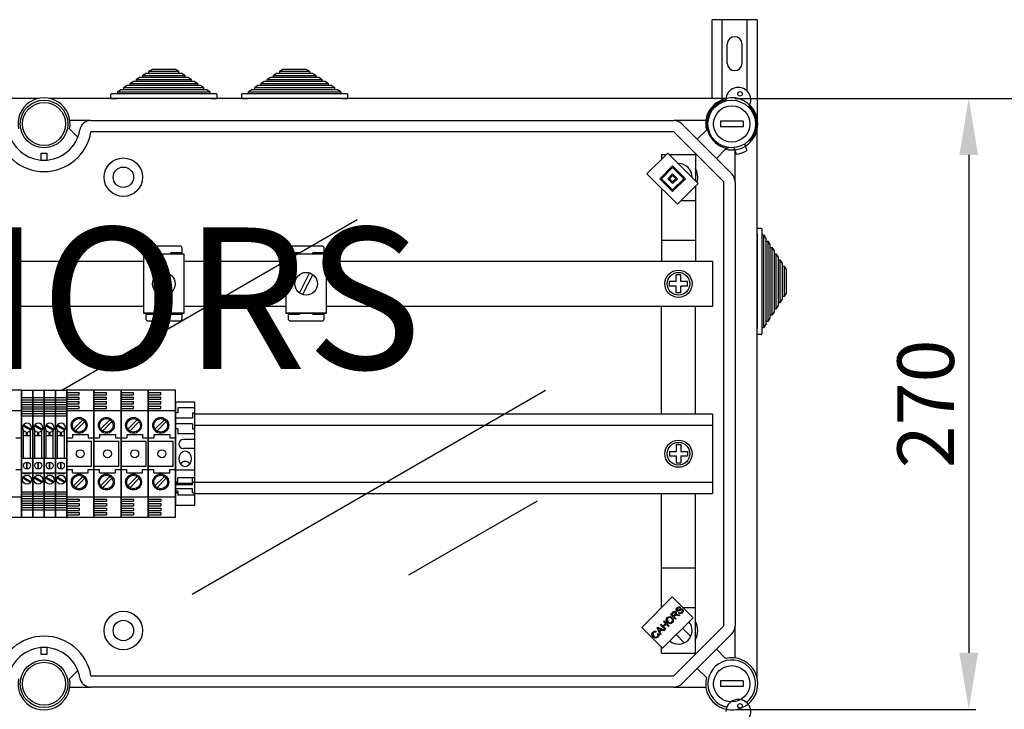
# Model space of a CAD drawing. Extents: x -514 to -330, y -439 to -275.
# Drawn here: x -464 to -394, y -324 to -275 of the extents above; entities that cross this region are included whole.
import ezdxf

# ---------------------------------------------------------------- set-up
doc = ezdxf.new("R2010")
doc.units = 0
doc.header["$MEASUREMENT"] = 0
doc.layers.get('0').update_dxf_attribs({"linetype": 'CONTINUOUS'})
doc.layers.get('DEFPOINTS').update_dxf_attribs({"linetype": 'CONTINUOUS'})
doc.layers.add('COTES', color=2, linetype='CONTINUOUS')
doc.styles.add('ROMANS', font='ARIAL.TTF')
doc.dimstyles.get("Standard").update_dxf_attribs({"dimtxt": 4.5, "dimasz": 5, "dimexe": 0.18, "dimexo": 0.0625, "dimgap": 1, "dimtad": 1, "dimdec": 1, "dimzin": 0, "dimdsep": 46, "dimtxsty": 'ROMANS', "dimcen": 1, "dimclrd": 256, "dimclre": 256, "dimclrt": 256, "dimadec": 0, "dimazin": 0, "dimtfac": 1, "dimtdec": 1, "dimtofl": 0, "dimtmove": 0, "dimatfit": 3, "dimfxl": 0, "dimtolj": 1, "dimtzin": 0, "dimarcsym": 0})

# ---------------------------------------------------------------- blocks, each defined once
blk = doc.blocks.new('*D39')
at = {"lineweight": -2}
for p, q in [((-413.19, -280.503), (-396.16, -280.503)), ((-396.66, -284.503), (-396.66, -319.666)), ((-413.127, -323.666), (-396.16, -323.666))]:
    blk.add_line(p, q, dxfattribs=at)
for points in [[(-397.326, -284.503), (-395.993, -284.503), (-396.66, -280.503)], [(-397.326, -319.666), (-395.993, -319.666), (-396.66, -323.666)]]:
    blk.add_solid(points)
at = {"layer": 'DEFPOINTS', "color": 0}
for p in [(-413.815, -280.503), (-413.752, -323.666), (-396.66, -323.666)]:
    blk.add_point(p, dxfattribs=at)
at = {"insert": (-399.702, -302.085), "char_height": 4, "attachment_point": 5, "rotation": 90, "style": 'ROMANS'}
blk.add_mtext('\\A1;270', dxfattribs=at)
blk = doc.blocks.new('*D42')
at = {"lineweight": -2, "ltscale": 5}
for p, q in [((-399.9, -280.503), (-383.553, -280.503)), ((-384.053, -284.503), (-384.053, -420.575)), ((-399.388, -424.575), (-383.553, -424.575))]:
    blk.add_line(p, q, dxfattribs=at)
at = {"ltscale": 5}
for points in [[(-384.72, -284.503), (-383.387, -284.503), (-384.053, -280.503)], [(-384.72, -420.575), (-383.387, -420.575), (-384.053, -424.575)]]:
    blk.add_solid(points, dxfattribs=at)
at = {"layer": 'DEFPOINTS', "color": 0, "ltscale": 5}
for p in [(-400.525, -280.503), (-400.013, -424.575), (-384.053, -424.575)]:
    blk.add_point(p, dxfattribs=at)
at = {"ltscale": 5, "insert": (-387.096, -352.539), "char_height": 4, "attachment_point": 5, "rotation": 90, "style": 'ROMANS'}
blk.add_mtext('\\A1;900', dxfattribs=at)
blk = doc.blocks.new('ALZADO')
for p, q in [((100.8, 154.99091), (97.60001, 154.99091)), ((97.60001, 149.43562), (97.60001, 154.99091)), ((98.32001, 149.43562), (98.32001, 154.99091)), ((100.08, 149.94862), (100.08, 154.99091)), ((100.8, 154.99091), (100.8, 147.62679)), ((98.68, 151.91091), (98.68, 153.27091)), ((99.72, 151.91091), (99.72, 153.27091)), ((57.59417, 151.19562), (57.34889, 151.03562)), ((57.34889, 151.03562), (57.34889, 150.90762)), ((60.37686, 151.03562), (57.34889, 151.03562)), ((57.7904, 151.19562), (57.59417, 151.19562)), ((58.03568, 151.48362), (57.7904, 151.32362)), ((57.7904, 151.32362), (57.7904, 151.19562)), ((59.93536, 151.32362), (57.7904, 151.32362)), ((59.93536, 151.19562), (57.7904, 151.19562)), ((59.69008, 151.48362), (58.03568, 151.48362)), ((59.93536, 151.32362), (59.69008, 151.48362)), ((59.93536, 151.19562), (59.93536, 151.32362)), ((60.13158, 151.19562), (59.93536, 151.19562)), ((60.37686, 151.03562), (60.13158, 151.19562)), ((60.37686, 150.90762), (60.37686, 151.03562)), ((66.83654, 151.19562), (66.59126, 151.03562)), ((66.59126, 151.03562), (66.59126, 150.90762)), ((69.61923, 151.03562), (66.59126, 151.03562)), ((67.03277, 151.19562), (66.83654, 151.19562)), ((67.27805, 151.48362), (67.03277, 151.32362)), ((67.03277, 151.32362), (67.03277, 151.19562)), ((69.17773, 151.32362), (67.03277, 151.32362)), ((69.17773, 151.19562), (67.03277, 151.19562)), ((68.93245, 151.48362), (67.27805, 151.48362)), ((69.17773, 151.32362), (68.93245, 151.48362)), ((69.17773, 151.19562), (69.17773, 151.32362)), ((69.37395, 151.19562), (69.17773, 151.19562)), ((69.61923, 151.03562), (69.37395, 151.19562)), ((69.61923, 150.90762), (69.61923, 151.03562)), ((56.26966, 150.33162), (56.02438, 150.17162)), ((56.46589, 150.33162), (56.26966, 150.33162)), ((56.71117, 150.61962), (56.46589, 150.45962)), ((56.46589, 150.45962), (56.46589, 150.33162)), ((61.25987, 150.45962), (56.46589, 150.45962)), ((61.25987, 150.33162), (56.46589, 150.33162)), ((56.90739, 150.61962), (56.71117, 150.61962)), ((57.15267, 150.90762), (56.90739, 150.74762)), ((56.90739, 150.74762), (56.90739, 150.61962)), ((60.81836, 150.74762), (56.90739, 150.74762)), ((60.81836, 150.61962), (56.90739, 150.61962)), ((57.34889, 150.90762), (57.15267, 150.90762)), ((60.37686, 150.90762), (57.34889, 150.90762)), ((60.57308, 150.90762), (60.37686, 150.90762)), ((60.81836, 150.74762), (60.57308, 150.90762)), ((60.81836, 150.61962), (60.81836, 150.74762)), ((61.01459, 150.61962), (60.81836, 150.61962)), ((61.25987, 150.45962), (61.01459, 150.61962)), ((61.25987, 150.33162), (61.25987, 150.45962)), ((61.45609, 150.33162), (61.25987, 150.33162)), ((61.70137, 150.17162), (61.45609, 150.33162)), ((65.51203, 150.33162), (65.26675, 150.17162)), ((65.70826, 150.33162), (65.51203, 150.33162)), ((65.95354, 150.61962), (65.70826, 150.45962)), ((65.70826, 150.45962), (65.70826, 150.33162)), ((70.50224, 150.45962), (65.70826, 150.45962)), ((70.50224, 150.33162), (65.70826, 150.33162)), ((66.14976, 150.61962), (65.95354, 150.61962)), ((66.39504, 150.90762), (66.14976, 150.74762)), ((66.14976, 150.74762), (66.14976, 150.61962)), ((70.06073, 150.74762), (66.14976, 150.74762)), ((70.06073, 150.61962), (66.14976, 150.61962)), ((66.59126, 150.90762), (66.39504, 150.90762)), ((69.61923, 150.90762), (66.59126, 150.90762)), ((69.81545, 150.90762), (69.61923, 150.90762)), ((70.06073, 150.74762), (69.81545, 150.90762)), ((70.06073, 150.61962), (70.06073, 150.74762)), ((70.25696, 150.61962), (70.06073, 150.61962)), ((70.50224, 150.45962), (70.25696, 150.61962)), ((70.50224, 150.33162), (70.50224, 150.45962)), ((70.69846, 150.33162), (70.50224, 150.33162)), ((70.94374, 150.17162), (70.69846, 150.33162)), ((55.10288, 149.70762), (55.10288, 149.43562)), ((55.58288, 149.75562), (55.15088, 149.75562)), ((55.82816, 150.04362), (55.58288, 149.88362)), ((55.58288, 149.88362), (55.58288, 149.75562)), ((62.14287, 149.88362), (55.58288, 149.88362)), ((62.14287, 149.75562), (55.58288, 149.75562)), ((56.02438, 150.04362), (55.82816, 150.04362)), ((56.02438, 150.17162), (56.02438, 150.04362)), ((61.70137, 150.17162), (56.02438, 150.17162)), ((61.70137, 150.04362), (56.02438, 150.04362)), ((61.70137, 150.04362), (61.70137, 150.17162)), ((61.89759, 150.04362), (61.70137, 150.04362)), ((62.14287, 149.88362), (61.89759, 150.04362)), ((62.14287, 149.75562), (62.14287, 149.88362)), ((62.57487, 149.75562), (62.14287, 149.75562)), ((62.62287, 149.43562), (62.62287, 149.70762)), ((64.34525, 149.70762), (64.34525, 149.43562)), ((64.82525, 149.75562), (64.39325, 149.75562)), ((65.07053, 150.04362), (64.82525, 149.88362)), ((64.82525, 149.88362), (64.82525, 149.75562)), ((71.38524, 149.88362), (64.82525, 149.88362)), ((71.38524, 149.75562), (64.82525, 149.75562)), ((65.26675, 150.04362), (65.07053, 150.04362)), ((65.26675, 150.17162), (65.26675, 150.04362)), ((70.94374, 150.17162), (65.26675, 150.17162)), ((70.94374, 150.04362), (65.26675, 150.04362)), ((70.94374, 150.04362), (70.94374, 150.17162)), ((71.13996, 150.04362), (70.94374, 150.04362)), ((71.38524, 149.88362), (71.13996, 150.04362)), ((71.38524, 149.75562), (71.38524, 149.88362)), ((71.81724, 149.75562), (71.38524, 149.75562)), ((71.86524, 149.43562), (71.86524, 149.70762)), ((50.05639, 149.43562), (2.15249, 149.43562)), ((98.58502, 149.43562), (50.74361, 149.43562)), ((55.10288, 149.43562), (55.53488, 149.43562)), ((62.19087, 149.43562), (55.53488, 149.43562)), ((62.19087, 149.43562), (62.62287, 149.43562)), ((64.34525, 149.43562), (64.77725, 149.43562)), ((71.43324, 149.43562), (64.77725, 149.43562)), ((71.43324, 149.43562), (71.86524, 149.43562)), ((53.71513, 147.86694), (52.22545, 147.86694)), ((53.71513, 147.86694), (94.89712, 147.86694)), ((97.16567, 147.86694), (94.89712, 147.86694)), ((95.46317, 147.63248), (98.99681, 144.09884)), ((52.78692, 146.69695), (52.20704, 147.2739)), ((94.89712, 147.06643), (53.71513, 147.06643)), ((98.43076, 143.53279), (94.89712, 147.06643)), ((96.55073, 146.54492), (97.20119, 147.19538)), ((100.79995, 108.42507), (100.79995, 147.28318)), ((99.90264, 146.21429), (100.06307, 145.74996)), ((100.15235, 146.41124), (100.32148, 146.4728)), ((50.19987, 145.55328), (50.60013, 145.55328)), ((50.19987, 145.07298), (50.19987, 145.55328)), ((50.60013, 145.55328), (50.60013, 145.07298)), ((93.00402, 144.10122), (94.47575, 145.57294)), ((94.02794, 145.4654), (94.02794, 145.12513)), ((94.02794, 145.4654), (94.36821, 145.4654)), ((94.47575, 145.57294), (96.62673, 143.42196)), ((94.58329, 145.4654), (96.42948, 145.4654)), ((96.42948, 145.4654), (96.42948, 143.61922)), ((98.55971, 145.83686), (97.90925, 145.1864)), ((98.8145, 145.95501), (98.65692, 145.89766)), ((99.14601, 145.95286), (99.30645, 145.48853)), ((99.23127, 143.53279), (99.23127, 145.70611)), ((95.15501, 141.95024), (93.00402, 144.10122)), ((93.9097, 143.76159), (94.81538, 144.66727)), ((94.02291, 143.76159), (94.81538, 144.55406)), ((94.47575, 143.76159), (94.81538, 144.10122)), ((94.81538, 144.66727), (95.72105, 143.76159)), ((94.81538, 144.55406), (95.60784, 143.76159)), ((94.81538, 144.10122), (95.15501, 143.76159)), ((94.81538, 142.85592), (93.9097, 143.76159)), ((94.81538, 142.96912), (94.02291, 143.76159)), ((94.81538, 143.42196), (94.47575, 143.76159)), ((94.58896, 143.76159), (94.81538, 143.98801)), ((94.81538, 143.53517), (94.58896, 143.76159)), ((94.81538, 143.98801), (95.0418, 143.76159)), ((95.60784, 143.76159), (94.81538, 142.96912)), ((95.72105, 143.76159), (94.81538, 142.85592)), ((95.0418, 143.76159), (94.81538, 143.53517)), ((95.15501, 143.76159), (94.81538, 143.42196)), ((96.62673, 143.42196), (95.15501, 141.95024)), ((98.43076, 112.17546), (98.43076, 143.53279)), ((99.23127, 143.53279), (99.23127, 112.17546)), ((94.02794, 143.07731), (94.02794, 137.93898)), ((96.42948, 143.22471), (96.42948, 137.93898)), ((95.43303, 142.22827), (96.42948, 142.22827)), ((51.60979, 128.80732), (72.52498, 140.88271)), ((100.79995, 140.26678), (101.07195, 140.26678)), ((100.79995, 139.83478), (100.79995, 140.26678)), ((101.11995, 140.21878), (101.11995, 139.78678)), ((94.02794, 139.42558), (96.41215, 139.42558)), ((100.79995, 139.83478), (100.79995, 133.17879)), ((101.11995, 139.78678), (101.24795, 139.78678)), ((101.11995, 139.78678), (101.11995, 133.22679)), ((101.24795, 139.78678), (101.40795, 139.5415)), ((101.24795, 139.78678), (101.24795, 133.22679)), ((101.40795, 139.5415), (101.40795, 139.34528)), ((101.40795, 139.34528), (101.53595, 139.34528)), ((101.40795, 139.34528), (101.40795, 133.66829)), ((101.53595, 139.34528), (101.69595, 139.1)), ((101.53595, 139.34528), (101.53595, 133.66829)), ((57.58741, 138.83663), (57.58741, 138.51639)), ((58.38803, 138.51639), (57.58741, 138.51639)), ((59.98925, 138.99676), (57.74753, 138.99676)), ((58.38803, 138.51639), (58.38803, 138.42116)), ((60.14938, 138.51639), (59.34876, 138.51639)), ((59.34876, 138.42116), (59.34876, 138.51639)), ((60.14938, 138.51639), (60.14938, 138.83663)), ((67.64273, 138.83663), (67.64273, 138.51639)), ((68.44334, 138.51639), (67.64273, 138.51639)), ((70.04457, 138.99676), (67.80285, 138.99676)), ((68.44334, 138.51639), (68.44334, 138.42116)), ((69.40408, 138.42116), (69.40408, 138.51639)), ((70.20469, 138.51639), (69.40408, 138.51639)), ((70.20469, 138.51639), (70.20469, 138.83663)), ((101.69595, 139.1), (101.69595, 138.90378)), ((101.69595, 138.90378), (101.82395, 138.90378)), ((101.69595, 138.90378), (101.69595, 134.1098)), ((101.82395, 138.90378), (101.98395, 138.6585)), ((101.82395, 138.90378), (101.82395, 134.1098)), ((101.98395, 138.6585), (101.98395, 138.46227)), ((101.98395, 138.46227), (102.11195, 138.46227)), ((101.98395, 138.46227), (101.98395, 134.5513)), ((102.11195, 138.46227), (102.27195, 138.21699)), ((102.11195, 138.46227), (102.11195, 134.5513)), ((43.37823, 137.93898), (57.42177, 137.93898)), ((60.30398, 138.42116), (57.42177, 138.42116)), ((57.42177, 138.42116), (57.42177, 134.25796)), ((60.30398, 134.25796), (60.30398, 138.42116)), ((60.30398, 137.93898), (67.47709, 137.93898)), ((70.3593, 138.42116), (67.47709, 138.42116)), ((67.47709, 138.42116), (67.47709, 134.25796)), ((70.3593, 134.25796), (70.3593, 138.42116)), ((70.3593, 137.93898), (97.63024, 137.93898)), ((97.63024, 137.93898), (97.63024, 134.74013)), ((102.27195, 138.21699), (102.27195, 138.02077)), ((102.27195, 138.02077), (102.39995, 138.02077)), ((102.27195, 138.02077), (102.27195, 134.9928)), ((102.39995, 138.02077), (102.55995, 137.77549)), ((102.39995, 138.02077), (102.39995, 134.9928)), ((102.55995, 137.77549), (102.55995, 137.57927)), ((59.11262, 137.10022), (58.39875, 135.6872)), ((69.16794, 137.10022), (68.45407, 135.6872)), ((102.55995, 137.57927), (102.68795, 137.57927)), ((102.55995, 137.57927), (102.55995, 135.43431)), ((102.68795, 137.57927), (102.84795, 137.33399)), ((102.68795, 137.57927), (102.68795, 135.43431)), ((102.84795, 137.33399), (102.84795, 135.67959)), ((59.327, 136.99192), (58.61313, 135.57889)), ((69.38232, 136.99192), (68.66845, 135.57889)), ((95.0686, 136.49966), (94.5883, 136.49966)), ((94.5883, 136.17946), (94.5883, 136.49966)), ((95.38881, 136.97997), (95.0686, 136.97997)), ((95.0686, 136.49966), (95.0686, 136.97997)), ((95.38881, 136.49966), (95.38881, 136.97997)), ((95.86912, 136.49966), (95.38881, 136.49966)), ((95.86912, 136.17946), (95.86912, 136.49966)), ((95.0686, 136.17946), (94.5883, 136.17946)), ((95.0686, 135.69915), (95.0686, 136.17946)), ((95.38881, 135.69915), (95.0686, 135.69915)), ((95.38881, 135.69915), (95.38881, 136.17946)), ((95.86912, 136.17946), (95.38881, 136.17946)), ((102.84795, 135.67959), (102.68795, 135.43431)), ((102.39995, 134.9928), (102.27195, 134.9928)), ((102.27195, 134.9928), (102.27195, 134.79658)), ((102.55995, 135.23808), (102.39995, 134.9928)), ((102.68795, 135.43431), (102.55995, 135.43431)), ((102.55995, 135.43431), (102.55995, 135.23808)), ((57.42177, 134.74013), (43.37823, 134.74013)), ((67.47709, 134.74013), (60.30398, 134.74013)), ((97.63024, 134.74013), (70.3593, 134.74013)), ((94.02794, 127.13086), (94.02794, 134.74013)), ((96.42948, 127.13086), (96.42948, 134.74013)), ((101.98395, 134.35508), (101.82395, 134.1098)), ((102.11195, 134.5513), (101.98395, 134.5513)), ((101.98395, 134.5513), (101.98395, 134.35508)), ((102.27195, 134.79658), (102.11195, 134.5513)), ((57.42177, 134.25796), (60.30398, 134.25796)), ((60.30398, 134.25796), (57.42177, 134.25796)), ((57.58741, 134.19307), (57.58741, 133.87283)), ((57.58741, 134.19307), (58.38803, 134.19307)), ((57.74753, 133.7127), (59.98925, 133.7127)), ((58.38803, 134.25796), (58.38803, 134.19307)), ((59.34876, 134.19307), (59.34876, 134.25796)), ((59.34876, 134.19307), (60.14938, 134.19307)), ((60.14938, 133.87283), (60.14938, 134.19307)), ((70.3593, 134.25796), (67.47709, 134.25796)), ((67.47709, 134.25796), (70.3593, 134.25796)), ((67.64273, 134.19307), (68.44334, 134.19307)), ((67.64273, 134.19307), (67.64273, 133.87283)), ((67.80285, 133.7127), (70.04457, 133.7127)), ((68.44334, 134.25796), (68.44334, 134.19307)), ((69.40408, 134.19307), (69.40408, 134.25796)), ((69.40408, 134.19307), (70.20469, 134.19307)), ((70.20469, 133.87283), (70.20469, 134.19307)), ((101.53595, 133.66829), (101.40795, 133.66829)), ((101.40795, 133.66829), (101.40795, 133.47207)), ((101.69595, 133.91357), (101.53595, 133.66829)), ((101.82395, 134.1098), (101.69595, 134.1098)), ((101.69595, 134.1098), (101.69595, 133.91357)), ((100.79995, 132.74679), (100.79995, 133.17879)), ((101.24795, 133.22679), (101.11995, 133.22679)), ((101.11995, 133.22679), (101.11995, 132.79479)), ((101.40795, 133.47207), (101.24795, 133.22679)), ((101.07195, 132.74679), (100.79995, 132.74679)), ((48.79877, 128.81529), (46.87731, 128.81529)), ((48.79877, 119.84845), (48.79877, 128.81529)), ((48.79877, 128.81529), (48.79877, 119.84845)), ((48.79877, 128.81529), (49.59939, 128.81529)), ((49.59939, 119.84845), (49.59939, 128.81529)), ((49.59939, 128.81529), (49.59939, 119.84845)), ((49.59939, 128.81529), (50.4, 128.81529)), ((50.4, 119.84845), (50.4, 128.81529)), ((50.4, 128.81529), (50.4, 119.84845)), ((50.4, 119.84845), (50.4, 128.81529)), ((50.4, 128.81529), (50.4, 119.84845)), ((50.4, 128.81529), (51.20061, 128.81529)), ((51.20061, 128.81529), (52.00123, 128.81529)), ((51.20061, 119.84845), (51.20061, 128.81529)), ((51.20061, 128.81529), (51.20061, 119.84845)), ((52.00123, 128.89479), (52.00123, 119.76895)), ((52.00123, 119.84845), (52.00123, 128.81529)), ((52.00123, 128.81529), (52.00123, 119.84845)), ((52.00123, 119.84845), (52.00123, 128.81529)), ((52.00123, 128.81529), (52.00123, 119.84845)), ((53.92269, 128.81529), (52.00123, 128.81529)), ((53.92269, 119.84845), (53.92269, 128.81529)), ((53.92269, 128.81529), (53.92269, 119.84845)), ((53.92269, 128.81529), (53.92269, 119.84845)), ((53.92269, 119.84845), (53.92269, 128.81529)), ((55.84416, 128.81529), (53.92269, 128.81529)), ((55.84416, 128.81529), (55.84416, 119.84845)), ((55.84416, 119.84845), (55.84416, 128.81529)), ((55.84416, 128.81529), (55.84416, 119.84845)), ((55.84416, 119.84845), (55.84416, 128.81529)), ((57.76562, 128.81529), (55.84416, 128.81529)), ((57.76562, 119.84845), (57.76562, 128.81529)), ((57.76562, 128.81529), (57.76562, 119.84845)), ((57.76562, 128.81529), (57.76562, 119.84845)), ((57.76562, 119.84845), (57.76562, 128.81529)), ((59.68708, 128.81529), (57.76562, 128.81529)), ((59.68708, 119.84845), (59.68708, 128.81529)), ((60.87479, 114.4002), (85.83924, 128.81343)), ((48.79877, 128.2949), (49.59939, 128.2949)), ((48.79877, 128.13478), (49.59939, 128.13478)), ((49.59939, 128.2949), (50.4, 128.2949)), ((49.59939, 128.13478), (50.4, 128.13478)), ((50.4, 128.2949), (51.20061, 128.2949)), ((50.4, 128.13478), (51.20061, 128.13478)), ((51.20061, 128.2949), (52.00123, 128.2949)), ((51.20061, 128.13478), (52.00123, 128.13478)), ((52.00123, 128.65516), (52.8819, 128.65516)), ((52.00123, 128.49504), (52.8819, 128.49504)), ((52.00123, 128.33492), (52.8819, 128.33492)), ((52.00123, 128.1748), (52.8819, 128.1748)), ((52.8819, 128.49504), (52.8819, 128.65516)), ((52.8819, 128.1748), (52.8819, 128.33492)), ((53.92269, 128.65516), (54.80336, 128.65516)), ((53.92269, 128.49504), (54.80336, 128.49504)), ((53.92269, 128.33492), (54.80336, 128.33492)), ((53.92269, 128.1748), (54.80336, 128.1748)), ((54.80336, 128.49504), (54.80336, 128.65516)), ((54.80336, 128.1748), (54.80336, 128.33492)), ((55.84416, 128.65516), (56.72483, 128.65516)), ((55.84416, 128.49504), (56.72483, 128.49504)), ((55.84416, 128.33492), (56.72483, 128.33492)), ((55.84416, 128.1748), (56.72483, 128.1748)), ((56.72483, 128.49504), (56.72483, 128.65516)), ((56.72483, 128.1748), (56.72483, 128.33492)), ((57.76562, 128.65516), (58.64629, 128.65516)), ((57.76562, 128.49504), (58.64629, 128.49504)), ((57.76562, 128.33492), (58.64629, 128.33492)), ((57.76562, 128.1748), (58.64629, 128.1748)), ((58.64629, 128.49504), (58.64629, 128.65516)), ((58.64629, 128.1748), (58.64629, 128.33492)), ((46.87731, 127.37419), (48.79877, 127.37419)), ((48.79877, 127.97466), (49.59939, 127.97466)), ((48.79877, 127.81454), (49.59939, 127.81454)), ((48.79877, 127.65442), (49.59939, 127.65442)), ((48.79877, 127.49429), (49.59939, 127.49429)), ((48.79877, 127.33417), (49.59939, 127.33417)), ((49.59939, 127.97466), (50.4, 127.97466)), ((49.59939, 127.97418), (49.59939, 120.68956)), ((49.59939, 127.81454), (50.4, 127.81454)), ((49.59939, 127.65442), (50.4, 127.65442)), ((49.59939, 127.49429), (50.4, 127.49429)), ((49.59939, 127.33417), (50.4, 127.33417)), ((50.4, 127.97466), (51.20061, 127.97466)), ((50.4, 127.97418), (50.4, 120.68956)), ((50.4, 127.81454), (51.20061, 127.81454)), ((50.4, 127.65442), (51.20061, 127.65442)), ((50.4, 127.49429), (51.20061, 127.49429)), ((50.4, 127.33417), (51.20061, 127.33417)), ((51.20061, 127.97466), (52.00123, 127.97466)), ((51.20061, 127.97418), (51.20061, 120.68956)), ((51.20061, 127.81454), (52.00123, 127.81454)), ((51.20061, 127.65442), (52.00123, 127.65442)), ((51.20061, 127.49429), (52.00123, 127.49429)), ((51.20061, 127.33417), (52.00123, 127.33417)), ((52.00123, 128.01468), (52.8819, 128.01468)), ((52.00123, 127.97418), (52.00123, 120.68956)), ((52.00123, 127.85455), (52.8819, 127.85455)), ((52.00123, 127.69443), (52.8819, 127.69443)), ((52.00123, 127.53431), (52.8819, 127.53431)), ((52.00123, 127.37419), (53.92269, 127.37419)), ((52.8819, 127.85455), (52.8819, 128.01468)), ((52.8819, 127.53431), (52.8819, 127.69443)), ((53.92269, 128.01468), (54.80336, 128.01468)), ((53.92269, 127.85455), (54.80336, 127.85455)), ((53.92269, 127.69443), (54.80336, 127.69443)), ((53.92269, 127.53431), (54.80336, 127.53431)), ((53.92269, 127.37419), (55.84416, 127.37419)), ((54.80336, 127.85455), (54.80336, 128.01468)), ((54.80336, 127.53431), (54.80336, 127.69443)), ((55.84416, 128.01468), (56.72483, 128.01468)), ((55.84416, 127.85455), (56.72483, 127.85455)), ((55.84416, 127.69443), (56.72483, 127.69443)), ((55.84416, 127.53431), (56.72483, 127.53431)), ((55.84416, 127.37419), (57.76562, 127.37419)), ((56.72483, 127.85455), (56.72483, 128.01468)), ((56.72483, 127.53431), (56.72483, 127.69443)), ((57.76562, 128.01468), (58.64629, 128.01468)), ((57.76562, 127.85455), (58.64629, 127.85455)), ((57.76562, 127.69443), (58.64629, 127.69443)), ((57.76562, 127.53431), (58.64629, 127.53431)), ((57.76562, 127.37419), (59.68708, 127.37419)), ((58.64629, 127.85455), (58.64629, 128.01468)), ((58.64629, 127.53431), (58.64629, 127.69443)), ((59.68708, 127.97418), (59.68708, 120.68956)), ((61.04795, 127.97418), (59.68708, 127.97418)), ((61.04795, 127.57393), (59.84719, 127.57393)), ((59.84719, 127.57393), (59.84719, 127.2137)), ((61.04795, 120.68956), (61.04795, 127.97418)), ((48.79877, 127.17405), (49.59939, 127.17405)), ((48.79877, 127.01393), (49.59939, 127.01393)), ((49.59939, 127.17405), (50.4, 127.17405)), ((49.59939, 127.01393), (50.4, 127.01393)), ((50.4, 127.17405), (51.20061, 127.17405)), ((50.4, 127.01393), (51.20061, 127.01393)), ((51.20061, 127.17405), (52.00123, 127.17405)), ((51.20061, 127.01393), (52.00123, 127.01393)), ((53.1386, 126.73269), (52.47299, 126.06707)), ((55.06007, 126.73269), (54.39445, 126.06707)), ((56.98153, 126.73269), (56.31591, 126.06707)), ((58.90299, 126.73269), (58.23738, 126.06707)), ((59.84719, 127.2137), (59.68708, 127.2137)), ((60.88785, 126.85347), (59.68708, 126.85347)), ((60.88785, 127.2137), (60.88785, 126.85347)), ((60.88785, 127.2137), (61.04795, 127.2137)), ((97.62784, 127.13086), (61.04795, 127.13086)), ((97.62784, 127.13086), (97.62784, 121.53288)), ((48.90124, 126.29098), (49.45841, 125.98539)), ((48.93974, 126.36117), (49.49691, 126.05559)), ((48.95889, 124.01162), (48.95889, 125.96146)), ((49.43926, 124.01162), (49.43926, 125.96146)), ((49.70186, 126.29098), (50.25903, 125.98539)), ((49.74036, 126.36117), (50.29753, 126.05559)), ((49.75951, 124.01162), (49.75951, 125.96146)), ((50.23988, 124.01162), (50.23988, 125.96146)), ((50.50247, 126.29098), (51.05964, 125.98539)), ((50.54097, 126.36117), (51.09814, 126.05559)), ((50.56012, 124.01162), (50.56012, 125.96146)), ((51.04049, 124.01162), (51.04049, 125.96146)), ((51.30309, 126.29098), (51.86026, 125.98539)), ((51.34159, 126.36117), (51.89876, 126.05559)), ((51.36074, 124.01162), (51.36074, 125.96146)), ((51.84111, 124.01162), (51.84111, 125.96146)), ((53.27447, 126.59682), (52.60885, 125.9312)), ((55.19593, 126.59682), (54.53032, 125.9312)), ((57.1174, 126.59682), (56.45178, 125.9312)), ((59.03886, 126.59682), (58.37325, 125.9312)), ((60.88785, 126.45322), (59.68708, 126.45322)), ((59.84719, 126.09299), (59.68708, 126.09299)), ((59.84719, 126.09299), (59.84719, 125.73276)), ((60.88785, 126.45322), (60.88785, 126.09299)), ((60.88785, 126.09299), (61.04795, 126.09299)), ((97.62784, 126.33115), (61.04795, 126.33115)), ((48.39847, 125.45272), (48.79877, 125.45272)), ((48.95889, 125.61285), (49.43926, 125.61285)), ((49.15905, 125.61285), (49.15905, 125.85555)), ((49.23911, 125.61285), (49.23911, 125.85555)), ((49.43926, 124.01162), (49.43926, 125.24065)), ((49.75951, 125.61285), (50.23988, 125.61285)), ((49.95966, 125.61285), (49.95966, 125.85555)), ((50.03972, 125.61285), (50.03972, 125.85555)), ((50.23988, 124.01162), (50.23988, 125.24065)), ((50.56012, 125.61285), (51.04049, 125.61285)), ((50.76028, 125.61285), (50.76028, 125.85555)), ((50.84034, 125.61285), (50.84034, 125.85555)), ((51.04049, 124.01162), (51.04049, 125.24065)), ((51.36074, 125.61285), (51.84111, 125.61285)), ((51.56089, 125.61285), (51.56089, 125.85555)), ((51.64095, 125.61285), (51.64095, 125.85555)), ((51.84111, 124.01162), (51.84111, 125.24065)), ((52.00123, 125.45272), (52.40153, 125.45272)), ((52.40153, 125.69291), (53.52239, 125.69291)), ((52.40153, 125.69291), (52.40153, 125.45272)), ((53.52239, 125.69291), (53.52239, 125.45272)), ((53.52239, 125.45272), (53.92269, 125.45272)), ((53.92269, 125.45272), (54.323, 125.45272)), ((54.323, 125.69291), (55.44385, 125.69291)), ((54.323, 125.69291), (54.323, 125.45272)), ((55.44385, 125.69291), (55.44385, 125.45272)), ((55.44385, 125.45272), (55.84416, 125.45272)), ((55.84416, 125.45272), (56.24446, 125.45272)), ((56.24446, 125.69291), (56.24446, 125.45272)), ((56.24446, 125.69291), (57.36532, 125.69291)), ((57.36532, 125.69291), (57.36532, 125.45272)), ((57.36532, 125.45272), (57.76562, 125.45272)), ((57.76562, 125.45272), (58.16593, 125.45272)), ((58.16593, 125.69291), (58.16593, 125.45272)), ((58.16593, 125.69291), (59.28678, 125.69291)), ((59.28678, 125.69291), (59.28678, 125.45272)), ((59.28678, 125.45272), (59.68708, 125.45272)), ((61.04795, 125.73276), (59.84719, 125.73276)), ((61.04795, 125.33251), (60.24744, 125.33251)), ((52.00123, 125.21254), (53.76257, 125.21254)), ((53.76257, 123.4512), (53.76257, 125.21254)), ((53.92269, 125.21254), (55.68403, 125.21254)), ((55.68403, 123.4512), (55.68403, 125.21254)), ((55.84416, 125.21254), (57.6055, 125.21254)), ((57.6055, 123.4512), (57.6055, 125.21254)), ((57.76562, 125.21254), (59.52696, 125.21254)), ((59.52696, 123.4512), (59.52696, 125.21254)), ((61.04795, 124.6921), (60.24744, 124.6921)), ((95.0686, 124.97228), (95.38881, 124.97228)), ((95.0686, 124.97228), (95.0686, 124.49197)), ((95.38881, 124.97228), (95.38881, 124.49197)), ((48.79877, 124.01162), (49.59939, 124.01162)), ((49.59939, 124.01162), (50.4, 124.01162)), ((50.4, 124.01162), (51.20061, 124.01162)), ((51.20061, 124.01162), (52.00123, 124.01162)), ((94.5883, 124.49197), (94.5883, 124.17177)), ((94.5883, 124.49197), (95.0686, 124.49197)), ((94.5883, 124.17177), (95.0686, 124.17177)), ((95.0686, 124.17177), (95.0686, 123.69146)), ((95.38881, 124.49197), (95.86912, 124.49197)), ((95.38881, 124.17177), (95.38881, 123.69146)), ((95.38881, 124.17177), (95.86912, 124.17177)), ((95.86912, 124.49197), (95.86912, 124.17177)), ((48.39847, 123.21102), (48.79877, 123.21102)), ((49.18307, 123.25157), (49.18307, 123.73087)), ((49.21509, 123.25157), (49.21509, 123.73087)), ((49.98368, 123.25157), (49.98368, 123.73087)), ((50.01571, 123.25157), (50.01571, 123.73087)), ((50.78429, 123.25157), (50.78429, 123.73087)), ((50.81632, 123.25157), (50.81632, 123.73087)), ((51.58491, 123.25157), (51.58491, 123.73087)), ((51.61693, 123.25157), (51.61693, 123.73087)), ((52.00123, 123.4512), (53.76257, 123.4512)), ((52.00123, 123.21102), (52.40153, 123.21102)), ((52.40153, 122.97083), (52.40153, 123.21102)), ((53.52239, 122.97083), (53.52239, 123.21102)), ((53.52239, 123.21102), (53.92269, 123.21102)), ((53.92269, 123.4512), (55.68403, 123.4512)), ((53.92269, 123.21102), (54.323, 123.21102)), ((54.323, 122.97083), (54.323, 123.21102)), ((55.44385, 123.21102), (55.84416, 123.21102)), ((55.44385, 122.97083), (55.44385, 123.21102)), ((55.84416, 123.4512), (57.6055, 123.4512)), ((55.84416, 123.21102), (56.24446, 123.21102)), ((56.24446, 122.97083), (56.24446, 123.21102)), ((57.36532, 123.21102), (57.76562, 123.21102)), ((57.36532, 122.97083), (57.36532, 123.21102)), ((57.76562, 123.4512), (59.52696, 123.4512)), ((57.76562, 123.21102), (58.16593, 123.21102)), ((58.16593, 122.97083), (58.16593, 123.21102)), ((59.28678, 122.97083), (59.28678, 123.21102)), ((59.28678, 123.21102), (59.68708, 123.21102)), ((61.04795, 123.17113), (59.68708, 123.17113)), ((95.0686, 123.69146), (95.38881, 123.69146)), ((48.79877, 122.97083), (49.59939, 122.97083)), ((48.90124, 122.60815), (49.45841, 122.30257)), ((48.93974, 122.67835), (49.49691, 122.37276)), ((48.95889, 122.93079), (48.95889, 122.97083)), ((48.95889, 122.93079), (49.43926, 122.93079)), ((49.43926, 122.93079), (49.43926, 122.97083)), ((49.59939, 122.97083), (50.4, 122.97083)), ((49.70186, 122.60815), (50.25903, 122.30257)), ((49.74036, 122.67835), (50.29753, 122.37276)), ((49.75951, 122.93079), (49.75951, 122.97083)), ((49.75951, 122.93079), (50.23988, 122.93079)), ((50.23988, 122.93079), (50.23988, 122.97083)), ((50.4, 122.97083), (51.20061, 122.97083)), ((50.50247, 122.60815), (51.05964, 122.30257)), ((50.54097, 122.67835), (51.09814, 122.37276)), ((50.56012, 122.93079), (50.56012, 122.97083)), ((50.56012, 122.93079), (51.04049, 122.93079)), ((51.04049, 122.93079), (51.04049, 122.97083)), ((51.20061, 122.97083), (52.00123, 122.97083)), ((51.30309, 122.60815), (51.86026, 122.30257)), ((51.34159, 122.67835), (51.89876, 122.37276)), ((51.36074, 122.93079), (51.36074, 122.97083)), ((51.36074, 122.93079), (51.84111, 122.93079)), ((51.84111, 122.93079), (51.84111, 122.97083)), ((52.40153, 122.97083), (53.52239, 122.97083)), ((53.1386, 122.72964), (52.47299, 122.06402)), ((53.27447, 122.59377), (52.60885, 121.92815)), ((54.323, 122.97083), (55.44385, 122.97083)), ((55.06007, 122.72964), (54.39445, 122.06402)), ((55.19593, 122.59377), (54.53032, 121.92815)), ((56.24446, 122.97083), (57.36532, 122.97083)), ((56.98153, 122.72964), (56.31591, 122.06402)), ((57.1174, 122.59377), (56.45178, 121.92815)), ((58.16593, 122.97083), (59.28678, 122.97083)), ((58.90299, 122.72964), (58.23738, 122.06402)), ((59.03886, 122.59377), (58.37325, 121.92815)), ((61.04795, 122.62254), (59.84719, 122.62254)), ((59.84719, 122.31619), (59.84719, 122.62254)), ((60.88785, 122.13245), (60.88785, 122.62254)), ((59.84719, 122.31619), (59.68708, 122.31619)), ((60.88785, 122.23496), (59.68708, 122.23496)), ((60.88785, 122.13245), (59.68708, 122.13245)), ((60.88785, 121.84739), (59.68708, 121.84739)), ((60.88785, 122.31619), (61.04795, 122.31619)), ((60.88785, 121.57896), (60.88785, 121.84739)), ((61.04795, 122.33259), (97.62784, 122.33259)), ((46.87731, 121.28955), (48.79877, 121.28955)), ((48.79877, 121.64981), (49.59939, 121.64981)), ((48.79877, 121.48969), (49.59939, 121.48969)), ((48.79877, 121.32957), (49.59939, 121.32957)), ((48.79877, 121.16945), (49.59939, 121.16945)), ((49.59939, 121.64981), (50.4, 121.64981)), ((49.59939, 121.48969), (50.4, 121.48969)), ((49.59939, 121.32957), (50.4, 121.32957)), ((49.59939, 121.16945), (50.4, 121.16945)), ((50.4, 121.64981), (51.20061, 121.64981)), ((50.4, 121.48969), (51.20061, 121.48969)), ((50.4, 121.32957), (51.20061, 121.32957)), ((50.4, 121.16945), (51.20061, 121.16945)), ((51.20061, 121.64981), (52.00123, 121.64981)), ((51.20061, 121.48969), (52.00123, 121.48969)), ((51.20061, 121.32957), (52.00123, 121.32957)), ((51.20061, 121.16945), (52.00123, 121.16945)), ((52.00123, 121.28955), (53.92269, 121.28955)), ((52.00123, 121.12943), (52.8819, 121.12943)), ((52.8819, 121.12943), (52.8819, 120.96931)), ((53.92269, 121.28955), (55.84416, 121.28955)), ((53.92269, 121.12943), (54.80336, 121.12943)), ((54.80336, 121.12943), (54.80336, 120.96931)), ((55.84416, 121.28955), (57.76562, 121.28955)), ((55.84416, 121.12943), (56.72483, 121.12943)), ((56.72483, 121.12943), (56.72483, 120.96931)), ((57.76562, 121.28955), (59.68708, 121.28955)), ((57.76562, 121.12943), (58.64629, 121.12943)), ((58.64629, 121.12943), (58.64629, 120.96931)), ((59.84719, 121.68147), (59.68708, 121.68147)), ((59.84719, 121.57896), (59.68708, 121.57896)), ((59.84719, 121.68147), (59.84719, 121.4075)), ((61.04795, 121.4075), (59.84719, 121.4075)), ((60.88785, 121.57896), (61.04795, 121.57896)), ((61.04795, 121.53288), (97.62784, 121.53288)), ((94.02794, 113.45811), (94.02794, 121.53288)), ((96.42948, 110.24285), (96.42948, 121.53288)), ((48.79877, 121.00932), (49.59939, 121.00932)), ((48.79877, 120.8492), (49.59939, 120.8492)), ((48.79877, 120.68908), (49.59939, 120.68908)), ((48.79877, 120.52896), (49.59939, 120.52896)), ((48.79877, 120.36884), (49.59939, 120.36884)), ((49.59939, 121.00932), (50.4, 121.00932)), ((49.59939, 120.8492), (50.4, 120.8492)), ((49.59939, 120.68908), (50.4, 120.68908)), ((49.59939, 120.52896), (50.4, 120.52896)), ((49.59939, 120.36884), (50.4, 120.36884)), ((50.4, 121.00932), (51.20061, 121.00932)), ((50.4, 120.8492), (51.20061, 120.8492)), ((50.4, 120.68908), (51.20061, 120.68908)), ((50.4, 120.52896), (51.20061, 120.52896)), ((50.4, 120.36884), (51.20061, 120.36884)), ((51.20061, 121.00932), (52.00123, 121.00932)), ((51.20061, 120.8492), (52.00123, 120.8492)), ((51.20061, 120.68908), (52.00123, 120.68908)), ((51.20061, 120.52896), (52.00123, 120.52896)), ((51.20061, 120.36884), (52.00123, 120.36884)), ((52.00123, 120.96931), (52.8819, 120.96931)), ((52.00123, 120.80919), (52.8819, 120.80919)), ((52.00123, 120.64906), (52.8819, 120.64906)), ((52.00123, 120.48894), (52.8819, 120.48894)), ((52.8819, 120.80919), (52.8819, 120.64906)), ((52.8819, 120.48894), (52.8819, 120.32882)), ((53.92269, 120.96931), (54.80336, 120.96931)), ((53.92269, 120.80919), (54.80336, 120.80919)), ((53.92269, 120.64906), (54.80336, 120.64906)), ((53.92269, 120.48894), (54.80336, 120.48894)), ((54.80336, 120.80919), (54.80336, 120.64906)), ((54.80336, 120.48894), (54.80336, 120.32882)), ((55.84416, 120.96931), (56.72483, 120.96931)), ((55.84416, 120.80919), (56.72483, 120.80919)), ((55.84416, 120.64906), (56.72483, 120.64906)), ((55.84416, 120.48894), (56.72483, 120.48894)), ((56.72483, 120.80919), (56.72483, 120.64906)), ((56.72483, 120.48894), (56.72483, 120.32882)), ((57.76562, 120.96931), (58.64629, 120.96931)), ((57.76562, 120.80919), (58.64629, 120.80919)), ((57.76562, 120.64906), (58.64629, 120.64906)), ((57.76562, 120.48894), (58.64629, 120.48894)), ((58.64629, 120.80919), (58.64629, 120.64906)), ((58.64629, 120.48894), (58.64629, 120.32882)), ((59.68708, 120.68956), (61.04795, 120.68956)), ((85.23426, 120.98783), (76.15615, 115.74658)), ((46.87731, 119.84845), (48.79877, 119.84845)), ((48.79877, 119.84845), (49.59939, 119.84845)), ((49.59939, 119.84845), (50.4, 119.84845)), ((50.4, 119.84845), (51.20061, 119.84845)), ((51.20061, 119.84845), (52.00123, 119.84845)), ((52.00123, 120.32882), (52.8819, 120.32882)), ((52.00123, 120.1687), (52.8819, 120.1687)), ((52.00123, 120.00858), (52.8819, 120.00858)), ((52.00123, 119.84845), (53.92269, 119.84845)), ((52.8819, 120.1687), (52.8819, 120.00858)), ((53.92269, 120.32882), (54.80336, 120.32882)), ((53.92269, 120.1687), (54.80336, 120.1687)), ((53.92269, 120.00858), (54.80336, 120.00858)), ((53.92269, 119.84845), (55.84416, 119.84845)), ((54.80336, 120.1687), (54.80336, 120.00858)), ((55.84416, 120.32882), (56.72483, 120.32882)), ((55.84416, 120.1687), (56.72483, 120.1687)), ((55.84416, 120.00858), (56.72483, 120.00858)), ((55.84416, 119.84845), (57.76562, 119.84845)), ((56.72483, 120.1687), (56.72483, 120.00858)), ((57.76562, 120.32882), (58.64629, 120.32882)), ((57.76562, 120.1687), (58.64629, 120.1687)), ((57.76562, 120.00858), (58.64629, 120.00858)), ((57.76562, 119.84845), (59.68708, 119.84845)), ((58.64629, 120.1687), (58.64629, 120.00858)), ((94.02794, 116.28267), (96.41215, 116.28267)), ((92.63416, 112.06433), (94.78514, 114.21531)), ((94.78514, 114.21531), (96.25687, 112.74359)), ((94.02794, 113.47998), (94.04982, 113.47998)), ((95.36462, 113.47776), (95.32419, 113.43081)), ((95.52047, 113.47998), (96.42948, 113.47998)), ((96.25687, 112.74359), (94.10588, 110.5926)), ((94.67124, 112.97831), (94.82385, 113.13093)), ((95.01542, 112.63413), (94.67124, 112.97831)), ((94.86379, 113.09475), (94.75486, 112.98582)), ((94.75486, 112.98582), (94.86873, 112.87195)), ((94.86873, 112.87195), (94.96669, 112.96991)), ((94.96105, 112.8854), (94.90817, 112.83251)), ((94.90817, 112.83251), (95.06098, 112.6797)), ((95.26144, 112.88016), (95.14441, 112.90625)), ((95.16517, 112.97129), (95.31877, 112.93749)), ((95.23761, 113.07754), (95.27675, 113.12419)), ((95.31877, 112.93749), (95.26144, 112.88016)), ((94.10588, 110.5926), (92.63416, 112.06433)), ((93.71821, 112.02529), (93.76724, 112.07431)), ((93.93024, 111.54895), (93.71821, 112.02529)), ((93.76724, 112.07431), (94.25227, 111.87099)), ((93.94737, 112.25444), (93.99284, 112.29991)), ((94.29155, 111.91026), (93.94737, 112.25444)), ((93.99284, 112.29991), (94.13419, 112.15856)), ((94.13419, 112.15856), (94.3131, 112.33747)), ((94.17175, 112.47882), (94.21722, 112.52429)), ((94.3131, 112.33747), (94.17175, 112.47882)), ((94.35372, 112.29685), (94.17481, 112.11794)), ((94.17481, 112.11794), (94.33702, 111.95573)), ((94.21732, 112.52439), (94.56149, 112.18021)), ((94.51593, 112.13464), (94.35372, 112.29685)), ((94.56149, 112.18021), (94.51593, 112.13464)), ((94.89712, 108.64182), (98.43076, 112.17546)), ((95.06098, 112.6797), (95.01542, 112.63413)), ((99.23127, 109.90691), (99.23127, 112.17546)), ((93.65457, 111.77285), (93.62027, 111.7174)), ((93.74402, 111.60412), (93.80106, 111.63802)), ((93.82506, 111.92832), (93.88823, 111.78964)), ((94.00486, 111.90628), (93.8737, 111.96568)), ((93.88823, 111.78964), (94.00486, 111.90628)), ((94.05597, 111.88325), (93.91215, 111.73943)), ((93.91215, 111.73943), (93.97857, 111.59729)), ((93.97857, 111.59729), (93.93024, 111.54895)), ((94.20048, 111.81919), (94.05597, 111.88325)), ((94.25227, 111.87099), (94.20048, 111.81919)), ((94.33702, 111.95573), (94.29155, 111.91026)), ((95.06651, 111.55323), (95.6427, 110.97704)), ((98.99681, 111.60941), (95.46317, 108.07577)), ((95.51935, 112.00607), (96.09554, 111.42988)), ((50.19987, 110.15497), (50.19987, 110.63527)), ((50.60013, 110.63527), (50.60013, 110.15497)), ((94.02794, 110.24285), (94.02794, 110.67055)), ((50.60013, 110.15497), (50.19987, 110.15497)), ((94.02794, 110.24285), (96.42948, 110.24285)), ((96.43752, 110.18222), (96.37689, 110.24285)), ((97.90925, 110.52185), (98.55971, 109.87139)), ((52.78692, 109.0113), (52.20704, 108.43435)), ((53.71513, 108.64182), (94.89712, 108.64182)), ((97.20119, 108.51287), (96.55073, 109.16333)), ((52.22545, 107.84131), (53.71513, 107.84131)), ((94.89712, 107.84131), (53.71513, 107.84131)), ((94.89712, 107.84131), (97.16567, 107.84131))]:
    blk.add_line(p, q)
at = {"linetype": 'Continuous'}
for p, q in [((99.79163, 147.82692), (98.1906, 147.82692)), ((98.1906, 147.82692), (98.1906, 147.42666)), ((99.79163, 147.82692), (99.79163, 147.42666)), ((99.79163, 147.42666), (98.1906, 147.42666)), ((99.79163, 108.28159), (98.1906, 108.28159)), ((98.1906, 108.28159), (98.1906, 107.88134)), ((99.79163, 107.88134), (98.1906, 107.88134)), ((99.79163, 108.28159), (99.79163, 107.88134))]:
    blk.add_line(p, q, dxfattribs=at)
at = {"flags": 128}
for points in [[(95.10614, 113.2353), (95.07328, 113.29413), (95.07567, 113.36145), (95.13244, 113.45117)], [(95.17444, 113.41292), (95.13247, 113.35182), (95.12988, 113.31486), (95.13588, 113.29722), (95.14697, 113.28225)], [(95.13244, 113.45117), (95.1903, 113.4959), (95.25973, 113.51759), (95.31619, 113.50842), (95.36462, 113.47776)], [(95.32419, 113.43081), (95.28282, 113.45324), (95.23607, 113.45331), (95.17444, 113.41292)], [(94.4575, 112.41149), (94.39257, 112.49953), (94.3694, 112.6058), (94.38941, 112.68919), (94.4396, 112.75893)], [(94.47914, 112.71999), (94.43612, 112.64921), (94.43388, 112.56661), (94.50514, 112.45775)], [(94.4396, 112.75893), (94.52989, 112.81668), (94.63644, 112.82565), (94.71572, 112.79639), (94.7827, 112.7446)], [(94.73545, 112.69795), (94.671, 112.74666), (94.59351, 112.7679), (94.53144, 112.7557), (94.47914, 112.71999)], [(94.7827, 112.7446), (94.8446, 112.65719), (94.86562, 112.55263), (94.84421, 112.4713), (94.79554, 112.4026)], [(94.82385, 113.13093), (94.87684, 113.17648), (94.94148, 113.20054), (94.99507, 113.19026), (95.04032, 113.15959)], [(94.99337, 113.11264), (94.971, 113.12864), (94.94428, 113.13515), (94.91705, 113.13136), (94.86379, 113.09475)], [(94.98794, 112.90912), (94.97242, 112.89637), (94.96105, 112.8854)], [(94.96669, 112.96991), (95.01344, 113.0368), (95.01666, 113.05709), (95.01393, 113.07745), (94.99337, 113.11264)], [(95.14441, 112.90625), (95.05606, 112.92172), (95.02089, 112.92122), (94.98794, 112.90912)], [(95.04032, 113.15959), (95.07193, 113.11024), (95.07681, 113.05192), (95.03706, 112.96892)], [(95.03706, 112.96892), (95.06169, 112.97626), (95.08164, 112.9793)], [(95.08164, 112.9793), (95.12867, 112.97738), (95.16517, 112.97129)], [(95.2299, 113.2092), (95.19326, 113.20215), (95.15619, 113.20575), (95.10614, 113.2353)], [(95.14697, 113.28225), (95.16973, 113.2677), (95.19085, 113.26505)], [(95.19085, 113.26505), (95.29857, 113.3183), (95.38212, 113.3634)], [(95.39586, 113.29865), (95.33973, 113.26754), (95.30419, 113.24603), (95.26795, 113.22573), (95.2299, 113.2092)], [(95.50073, 113.10779), (95.43551, 113.05606), (95.35659, 113.0314), (95.29238, 113.04223), (95.23761, 113.07754)], [(95.27675, 113.12419), (95.32661, 113.09757), (95.38272, 113.09976), (95.45783, 113.14653)], [(95.38212, 113.3634), (95.42395, 113.37377), (95.46687, 113.37154), (95.52495, 113.33799)], [(95.48482, 113.29035), (95.46268, 113.30526), (95.43638, 113.30966), (95.39586, 113.29865)], [(95.45783, 113.14653), (95.50136, 113.21459), (95.50381, 113.25488), (95.49693, 113.27402), (95.48482, 113.29035)], [(95.52495, 113.33799), (95.55978, 113.27558), (95.55876, 113.20403), (95.50073, 113.10779)], [(94.79554, 112.4026), (94.70715, 112.34574), (94.6027, 112.33548), (94.52418, 112.36212), (94.4575, 112.41149)], [(94.50514, 112.45775), (94.56858, 112.41081), (94.64507, 112.3931), (94.7056, 112.40592), (94.7564, 112.44135)], [(94.7564, 112.44135), (94.79861, 112.50984), (94.80103, 112.59024), (94.77577, 112.64857), (94.73545, 112.69795)], [(93.43128, 111.39931), (93.36914, 111.48543), (93.34797, 111.58895), (93.36971, 111.6694), (93.41843, 111.73717)], [(93.45639, 111.69723), (93.41367, 111.63059), (93.41188, 111.55176), (93.47803, 111.44646)], [(93.41843, 111.73717), (93.47632, 111.78007), (93.54557, 111.79926), (93.60195, 111.79397), (93.65457, 111.77285)], [(93.77358, 111.38063), (93.68433, 111.3197), (93.57714, 111.31393), (93.49848, 111.34674), (93.43128, 111.39931)], [(93.62027, 111.7174), (93.57347, 111.73511), (93.5237, 111.73611), (93.48719, 111.72168), (93.45639, 111.69723)], [(93.47803, 111.44646), (93.54105, 111.39635), (93.61658, 111.37008), (93.6785, 111.38083), (93.73088, 111.41582)], [(93.73088, 111.41582), (93.76362, 111.46305), (93.77398, 111.51948), (93.74402, 111.60412)], [(93.80106, 111.63802), (93.83115, 111.56548), (93.83291, 111.48725), (93.81144, 111.42944), (93.77358, 111.38063)], [(93.77792, 112.01263), (93.80592, 111.96631), (93.82506, 111.92832)], [(93.8737, 111.96568), (93.81958, 111.99101), (93.77792, 112.01263)]]:
    blk.add_lwpolyline(points, dxfattribs=at)
for centre, radius in [((99.57695, 149.75474), 0.1601), ((56.00359, 143.86438), 1.36087), ((56.00359, 143.86438), 0.72046), ((58.86288, 136.33956), 0.80061), ((68.91819, 136.33956), 0.80061), ((95.22871, 136.33956), 0.96062), ((95.22871, 136.33956), 0.80051), ((52.8819, 126.33339), 0.56043), ((52.8819, 126.33339), 0.48037), ((54.80336, 126.33339), 0.56043), ((54.80336, 126.33339), 0.48037), ((56.72483, 126.33339), 0.56043), ((56.72483, 126.33339), 0.48037), ((58.64629, 126.33339), 0.56043), ((58.64629, 126.33339), 0.48037), ((95.22871, 124.33187), 0.96062), ((52.96196, 124.33187), 0.28021), ((54.88342, 124.33187), 0.28021), ((56.80489, 124.33187), 0.28021), ((58.72635, 124.33187), 0.28021), ((95.22871, 124.33187), 0.80051), ((49.19908, 123.49122), 0.24018), ((49.99969, 123.49122), 0.24018), ((50.80031, 123.49122), 0.24018), ((51.60092, 123.49122), 0.24018), ((49.19908, 122.49046), 0.32025), ((49.99969, 122.49046), 0.32025), ((50.80031, 122.49046), 0.32025), ((51.60092, 122.49046), 0.32025), ((52.8819, 122.33034), 0.56043), ((52.8819, 122.33034), 0.48037), ((54.80336, 122.33034), 0.56043), ((54.80336, 122.33034), 0.48037), ((56.72483, 122.33034), 0.56043), ((56.72483, 122.33034), 0.48037), ((58.64629, 122.33034), 0.56043), ((58.64629, 122.33034), 0.48037), ((56.00359, 111.84387), 1.36087), ((56.00359, 111.84387), 0.72046), ((99.57695, 106.52706), 0.1601)]:
    blk.add_circle(centre, radius)
at = {"linetype": 'Continuous'}
for centre, radius in [((50.4, 147.62679), 1.68108), ((50.4, 147.62679), 1.52097), ((98.99112, 147.62679), 1.68108), ((98.99112, 147.62679), 1.28082), ((50.4, 108.08146), 1.68108), ((50.4, 108.08146), 1.52097), ((98.99112, 108.08146), 1.28082)]:
    blk.add_circle(centre, radius, dxfattribs=at)
for centre, radius, start, end in [((99.2, 153.27091), 0.52, 0, 180), ((99.2, 151.91091), 0.52, 180, 0), ((55.15088, 149.70762), 0.048, 90, 180), ((62.57487, 149.70762), 0.048, 0, 90), ((64.39325, 149.70762), 0.048, 90, 180), ((71.81724, 149.70762), 0.048, 0, 90), ((99.45857, 149.32474), 0.88056, 330.1300142, 179.0850386), ((50.4, 147.62679), 1.84118, 348.9500448, 191.0499552), ((98.99112, 147.62679), 1.84118, 102.7930372, 193.5510186), ((98.99112, 147.62679), 1.76113, 103.5625508, 259.0609744), ((98.98442, 147.631), 1.84829, 301.7251816, 102.479627), ((98.99112, 147.62679), 1.76113, 319.0609744, 45.652502), ((53.71513, 147.06643), 0.80051, 90, 170.4059318), ((94.89712, 147.06643), 0.80051, 45, 90), ((50.4, 147.62679), 3.36215, 189.5940682, 350.4059318), ((50.4, 147.62679), 2.56164, 189.5940682, 350.4059318), ((98.99112, 147.62679), 1.84118, 256.4489814, 301.6168322), ((98.99112, 147.62679), 2.16138, 278.191744, 299.9302048), ((95.22871, 143.86438), 0.96062, 359.7021359, 90.2978641), ((95.22871, 143.86438), 1.36087, 344.7708634, 28.0724869), ((98.43076, 143.53279), 0.80051, 0, 45), ((95.22871, 143.86438), 1.36087, 331.9275131, 332.0031149), ((101.07195, 140.21878), 0.048, 0, 90), ((57.74753, 138.83663), 0.16012, 90, 180), ((59.98925, 138.83663), 0.16012, 0, 90), ((67.80285, 138.83663), 0.16012, 90, 180), ((70.04457, 138.83663), 0.16012, 0, 90), ((57.74753, 133.87283), 0.16012, 180, 270), ((59.98925, 133.87283), 0.16012, 270, 0), ((67.80285, 133.87283), 0.16012, 180, 270), ((70.04457, 133.87283), 0.16012, 270, 0), ((101.07195, 132.79479), 0.048, 270, 0), ((49.19908, 126.17328), 0.32025, 277.1807558, 262.8192442), ((49.99969, 126.17328), 0.32025, 277.1807558, 262.8192442), ((50.80031, 126.17328), 0.32025, 277.1807558, 262.8192442), ((51.60092, 126.17328), 0.32025, 277.1807558, 262.8192442), ((60.24744, 125.0123), 0.3202, 90, 270), ((60.36752, 123.41128), 0.37312, 30.5296888, 149.4703112), ((95.22871, 111.84387), 0.96062, 230.4253406, 39.5746594), ((95.22871, 111.84387), 1.36087, 331.9275131, 28.0724869), ((98.43076, 112.17546), 0.80051, 315, 0), ((50.4, 108.08146), 3.36215, 9.5940682, 170.4059318), ((50.4, 108.08146), 2.56164, 9.5940682, 170.4059318), ((98.99112, 108.08146), 1.84118, 257.6658015, 103.5510186), ((50.4, 108.08146), 1.84118, 168.9500448, 11.0499552), ((53.71513, 108.64182), 0.80051, 189.5940682, 270), ((94.89712, 108.64182), 0.80051, 270, 315), ((98.99112, 108.08146), 1.84118, 166.4489814, 257.6658015), ((99.45857, 106.09706), 0.88056, 330.1300142, 179.0850386)]:
    blk.add_arc(centre, radius, start, end)
blk.add_arc((98.99112, 108.08146), 1.68108, 308.3593599, 258.1510733, dxfattribs=at)
blk.add_ellipse((60.36752, 123.97164), major_axis=(0, 0.56036), ratio=0.7650198)
at = {"layer": 'COTES', "insert": (23.23316, 140.31342), "char_height": 10, "width": 60.952686, "attachment_point": 1, "style": 'ROMANS'}
blk.add_mtext('CAHORS ', dxfattribs=at)
dim = blk.add_linear_dim(base=(115.74006, 106.27263), p1=(98.58502, 149.43562), p2=(98.64751, 106.27263), angle=90, text='270', dimstyle='Standard', override={"dimtxt": 4, "dimasz": 4, "dimexe": 0.5, "dimexo": 0.625, "dimgap": 1, "dimtad": 1, "dimtih": 0, "dimdec": 3, "dimlfac": 10, "dimtxsty": 'ROMANS', "dimcen": 0})
dim.commit()
dim.dimension.update_dxf_attribs({"geometry": '*D39', "text_midpoint": (112.69777, 127.85413), "insert": (512.39986, 429.93869)})
at = {"ltscale": 5}
dim = blk.add_linear_dim(base=(128.34644, 5.36412), p1=(111.87451, 149.43562), p2=(112.38651, 5.36412), angle=90, text='900', dimstyle='Standard', override={"dimtxt": 4, "dimasz": 4, "dimexe": 0.5, "dimexo": 0.625, "dimgap": 1, "dimtad": 1, "dimtih": 0, "dimdec": 3, "dimlfac": 10, "dimtxsty": 'ROMANS', "dimcen": 0}, dxfattribs=at)
dim.commit()
dim.dimension.update_dxf_attribs({"geometry": '*D42', "text_midpoint": (125.30415, 77.39987), "insert": (512.39986, 429.93869)})

msp = doc.modelspace()

# ---------------------------------------------------------------- block references
msp.add_blockref('ALZADO', (-512.4, -429.939))

doc.saveas('drawing.dxf')
